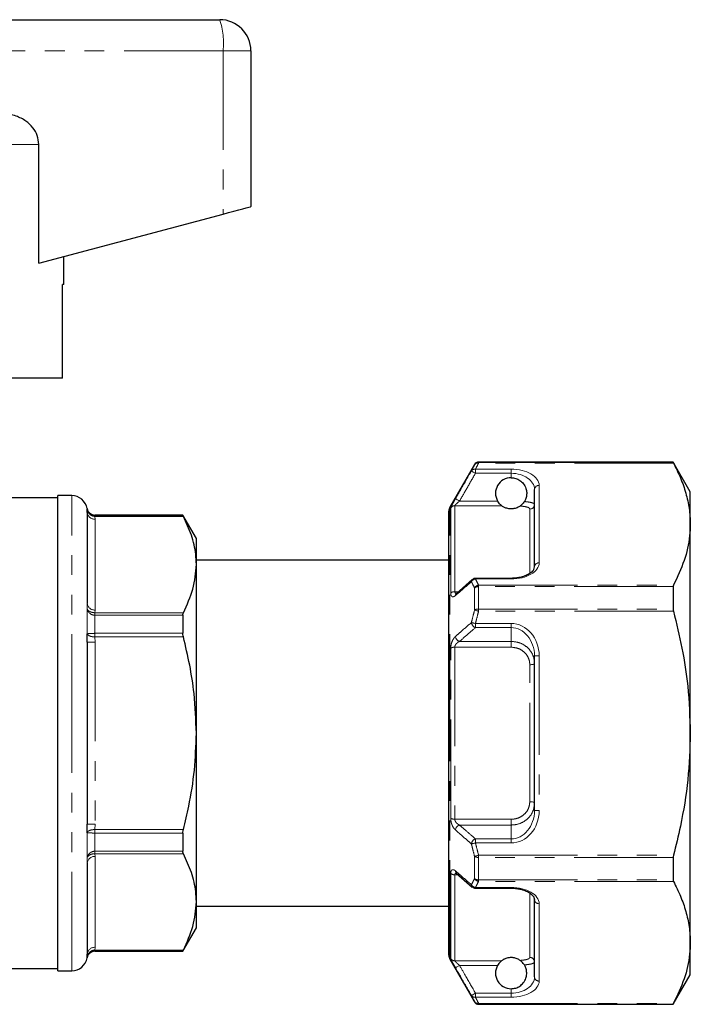
# Model space of a CAD drawing. Units: millimetres. Extents: x 140 to 267, y 95 to 268.
# Drawn here: x 224 to 267, y 199 to 262 of the extents above; entities that cross this region are included whole.
import ezdxf

# ---------------------------------------------------------------- set-up
doc = ezdxf.new("R2010")
doc.units = ezdxf.units.MM
doc.linetypes.add('PHANTOM', pattern=[12.7, 6.35, -1.27, 1.27, -1.27, 1.27, -1.27])

msp = doc.modelspace()

# ---------------------------------------------------------------- linework, layer by layer
at = {"color": 7, "linetype": 'Continuous', "lineweight": 25}
for p, q in [((213.789, 262.201), (236.838, 262.201)), ((238.838, 260.201), (238.838, 250.201)), ((225.224, 246.57), (225.224, 254.192)), ((225.224, 246.57), (237.052, 249.724)), ((226.838, 245.201), (226.838, 247.001)), ((226.838, 245.201), (226.739, 245.201)), ((226.739, 239.201), (226.739, 245.201)), ((226.739, 239.201), (215.438, 239.201)), ((253.193, 233.651), (251.605, 230.901)), ((265.941, 233.801), (253.453, 233.801)), ((267.038, 231.901), (265.941, 233.801)), ((265.941, 233.801), (265.941, 233.781)), ((257.038, 227.082), (257.038, 232.047)), ((226.438, 231.501), (223.312, 231.501)), ((227.338, 231.651), (226.438, 231.651)), ((226.438, 216.401), (226.438, 231.651)), ((267.038, 229.824), (267.038, 231.901)), ((228.338, 230.577), (228.324, 230.787)), ((228.338, 230.577), (228.338, 224.741)), ((234.472, 230.401), (228.817, 230.401)), ((235.338, 228.901), (234.472, 230.401)), ((234.472, 230.401), (234.472, 230.385)), ((251.538, 216.401), (251.538, 230.651)), ((267.038, 216.401), (267.038, 229.824)), ((235.338, 227.226), (235.338, 228.901)), ((251.538, 227.501), (235.338, 227.501)), ((235.338, 216.401), (235.338, 227.226)), ((253.048, 226.271), (252.026, 225.378)), ((255.538, 226.342), (253.252, 226.342)), ((265.941, 225.809), (265.941, 224.372)), ((252.033, 225.38), (252.029, 225.376)), ((234.472, 223.971), (234.472, 222.814)), ((228.338, 222.237), (228.324, 222.786)), ((228.338, 222.237), (228.338, 210.564)), ((257.038, 211.435), (257.038, 221.366)), ((251.501, 217.566), (251.538, 217.566)), ((251.501, 217.325), (251.538, 217.325)), ((226.438, 201.151), (226.438, 216.401)), ((235.338, 205.575), (235.338, 216.401)), ((251.538, 202.151), (251.538, 216.401)), ((267.038, 202.977), (267.038, 216.401)), ((228.324, 210.015), (228.338, 210.564)), ((234.472, 209.987), (234.472, 208.83)), ((228.338, 208.06), (228.338, 202.224)), ((265.941, 208.429), (265.941, 206.992)), ((252.019, 207.421), (253.043, 206.529)), ((252.026, 207.428), (252.033, 207.422)), ((253.051, 206.537), (253.055, 206.533)), ((253.252, 206.459), (255.538, 206.459)), ((235.338, 203.901), (235.338, 205.575)), ((257.038, 200.754), (257.038, 205.72)), ((235.338, 205.301), (251.538, 205.301)), ((234.472, 202.401), (235.338, 203.901)), ((267.038, 200.901), (267.038, 202.977)), ((228.817, 202.401), (234.472, 202.401)), ((234.472, 202.417), (234.472, 202.401)), ((228.324, 202.014), (228.338, 202.224)), ((251.605, 201.901), (253.193, 199.151)), ((220.965, 201.301), (226.438, 201.301)), ((226.438, 201.151), (227.338, 201.151)), ((265.941, 199.001), (267.038, 200.901)), ((253.453, 199.001), (265.941, 199.001)), ((265.941, 199.02), (265.941, 199.001))]:
    msp.add_line(p, q, dxfattribs=at)
at = {"color": 8, "linetype": 'PHANTOM', "lineweight": 18}
for p, q in [((237.052, 260.201), (213.838, 260.201)), ((237.052, 260.201), (237.052, 249.724)), ((238.838, 260.201), (237.052, 260.201)), ((225.224, 254.192), (202.795, 254.192)), ((253.193, 233.631), (253.193, 233.651)), ((253.252, 233.346), (255.538, 233.346)), ((253.252, 233.346), (253.252, 233.086)), ((253.453, 233.801), (253.453, 233.781)), ((253.453, 233.741), (253.453, 233.781)), ((253.453, 233.781), (265.941, 233.781)), ((265.96, 233.741), (253.453, 233.741)), ((255.538, 233.346), (255.538, 233.086)), ((255.538, 233.086), (253.252, 233.086)), ((255.538, 232.801), (255.538, 233.086)), ((257.338, 232.307), (257.338, 227.341)), ((227.338, 216.401), (227.338, 231.651)), ((228.324, 230.787), (228.324, 230.817)), ((251.605, 216.401), (251.605, 230.901)), ((251.663, 225.393), (251.663, 230.858)), ((251.923, 231.006), (251.923, 225.486)), ((254.931, 231.006), (251.923, 231.006)), ((252.228, 231.303), (254.671, 231.303)), ((256.738, 226.686), (256.738, 230.792)), ((228.817, 230.401), (228.817, 230.385)), ((228.817, 230.385), (228.831, 230.385)), ((228.831, 230.318), (228.824, 230.318)), ((228.831, 230.385), (228.831, 230.318)), ((228.831, 230.385), (234.472, 230.385)), ((228.831, 230.318), (228.838, 230.144)), ((234.503, 230.318), (228.831, 230.318)), ((228.838, 230.144), (228.838, 224.308)), ((253.252, 226.302), (253.252, 226.342)), ((255.538, 226.302), (253.252, 226.302)), ((255.538, 226.302), (255.538, 226.342)), ((253.193, 224.303), (253.193, 225.728)), ((253.453, 225.809), (253.453, 225.907)), ((253.453, 225.907), (265.96, 225.907)), ((253.453, 225.809), (253.453, 224.372)), ((265.941, 225.809), (253.453, 225.809)), ((251.923, 225.486), (252.149, 225.486)), ((228.324, 224.401), (228.338, 224.741)), ((228.324, 222.786), (228.324, 224.401)), ((253.453, 224.235), (253.453, 224.372)), ((253.453, 224.372), (265.941, 224.372)), ((228.817, 223.971), (228.817, 222.814)), ((228.831, 223.971), (228.817, 223.971)), ((228.824, 224.134), (228.831, 224.134)), ((228.838, 224.308), (228.831, 224.134)), ((228.831, 224.134), (228.831, 223.971)), ((228.831, 224.134), (234.503, 224.134)), ((234.472, 223.971), (228.831, 223.971)), ((265.96, 224.235), (253.453, 224.235)), ((253.252, 223.444), (253.252, 223.185)), ((253.252, 223.444), (255.538, 223.444)), ((255.538, 223.185), (253.252, 223.185)), ((255.538, 223.444), (255.538, 223.185)), ((255.538, 222.293), (255.538, 223.185)), ((228.817, 222.814), (228.831, 222.814)), ((228.831, 222.585), (228.824, 222.585)), ((228.831, 222.814), (228.831, 222.585)), ((228.831, 222.814), (234.472, 222.814)), ((228.831, 222.585), (228.838, 222.237)), ((234.503, 222.585), (228.831, 222.585)), ((228.338, 222.237), (228.838, 222.237)), ((228.838, 222.237), (228.838, 210.564)), ((251.663, 210.936), (251.663, 221.865)), ((251.923, 221.921), (251.923, 210.88)), ((255.538, 221.921), (251.923, 221.921)), ((252.228, 222.293), (255.538, 222.293)), ((255.538, 221.921), (255.538, 222.293)), ((257.338, 221.366), (257.038, 221.366)), ((257.338, 221.366), (257.338, 211.435)), ((256.738, 212.006), (256.738, 220.795)), ((227.338, 201.151), (227.338, 216.401)), ((251.605, 201.901), (251.605, 216.401)), ((257.338, 211.435), (257.038, 211.435)), ((228.338, 210.564), (228.838, 210.564)), ((228.838, 210.564), (228.831, 210.216)), ((251.923, 210.88), (255.538, 210.88)), ((255.538, 210.508), (252.228, 210.508)), ((255.538, 210.508), (255.538, 210.88)), ((255.538, 209.617), (255.538, 210.508)), ((228.324, 208.4), (228.324, 210.015)), ((228.817, 209.987), (228.817, 208.83)), ((228.831, 209.987), (228.817, 209.987)), ((228.824, 210.216), (228.831, 210.216)), ((228.831, 210.216), (228.831, 209.987)), ((228.831, 210.216), (234.503, 210.216)), ((234.472, 209.987), (228.831, 209.987)), ((253.252, 209.617), (255.538, 209.617)), ((253.252, 209.617), (253.252, 209.357)), ((255.538, 209.357), (253.252, 209.357)), ((255.538, 209.357), (255.538, 209.617)), ((228.817, 208.83), (228.831, 208.83)), ((228.831, 208.668), (228.824, 208.668)), ((228.831, 208.83), (234.472, 208.83)), ((228.831, 208.83), (228.831, 208.668)), ((228.831, 208.668), (228.838, 208.493)), ((234.503, 208.668), (228.831, 208.668)), ((253.453, 208.429), (253.453, 208.567)), ((253.453, 208.567), (265.96, 208.567)), ((228.338, 208.06), (228.324, 208.4)), ((228.838, 208.493), (228.838, 202.657)), ((253.193, 207.073), (253.193, 208.498)), ((265.941, 208.429), (253.453, 208.429)), ((253.453, 208.429), (253.453, 206.992)), ((251.663, 201.943), (251.663, 207.408)), ((252.14, 207.315), (251.923, 207.315)), ((251.923, 207.315), (251.923, 201.795)), ((253.453, 206.992), (265.941, 206.992)), ((253.453, 206.894), (253.453, 206.992)), ((265.96, 206.894), (253.453, 206.894)), ((253.252, 206.499), (255.538, 206.499)), ((253.252, 206.459), (253.252, 206.499)), ((255.538, 206.499), (255.538, 206.459)), ((256.738, 202.01), (256.738, 206.138)), ((257.338, 205.46), (257.338, 200.495)), ((228.817, 202.417), (228.817, 202.401)), ((228.831, 202.417), (228.817, 202.417)), ((228.824, 202.483), (228.831, 202.483)), ((228.838, 202.657), (228.831, 202.483)), ((228.831, 202.483), (234.503, 202.483)), ((228.831, 202.483), (228.831, 202.417)), ((234.472, 202.417), (228.831, 202.417)), ((228.324, 201.984), (228.324, 202.014)), ((251.923, 201.795), (254.931, 201.795)), ((254.671, 201.498), (252.228, 201.498)), ((253.252, 199.715), (255.538, 199.715)), ((253.252, 199.715), (253.252, 199.455)), ((255.538, 199.715), (255.538, 200.001)), ((255.538, 199.715), (255.538, 199.455)), ((253.193, 199.151), (253.193, 199.17)), ((255.538, 199.455), (253.252, 199.455)), ((253.453, 199.06), (265.96, 199.06)), ((253.453, 199.02), (253.453, 199.06)), ((265.941, 199.02), (253.453, 199.02)), ((253.453, 199.02), (253.453, 199.001))]:
    msp.add_line(p, q, dxfattribs=at)
at = {"color": 7, "linetype": 'Continuous', "lineweight": 25, "flags": 128}
msp.add_lwpolyline([(237.052, 249.724), (237.411, 249.82), (237.75, 249.91), (238.058, 249.993), (238.326, 250.064), (238.545, 250.122), (238.706, 250.165), (238.805, 250.192), (238.838, 250.201)], dxfattribs=at)
at = {"color": 8, "linetype": 'PHANTOM', "lineweight": 18, "flags": 128}
for points in [[(253.252, 233.086), (253.203, 233.114), (253.155, 233.142), (253.111, 233.167), (253.073, 233.189), (253.04, 233.208), (253.015, 233.222), (252.999, 233.231), (252.992, 233.235)], [(252.228, 231.303), (252.178, 231.332), (252.131, 231.359), (252.087, 231.384), (252.048, 231.406), (252.016, 231.425), (251.991, 231.439), (251.975, 231.449), (251.968, 231.453)], [(253.453, 224.235), (253.413, 224.245), (253.373, 224.256), (253.335, 224.266), (253.3, 224.275), (253.267, 224.284), (253.238, 224.291), (253.213, 224.298), (253.193, 224.303)], [(253.252, 223.444), (253.212, 223.454), (253.173, 223.464), (253.135, 223.473), (253.1, 223.481), (253.067, 223.489), (253.038, 223.496), (253.013, 223.502), (252.992, 223.507)], [(257.038, 220.885), (257.032, 220.867), (257.015, 220.85), (256.988, 220.835), (256.95, 220.821), (256.905, 220.81), (256.853, 220.802), (256.797, 220.797), (256.738, 220.795)], [(257.038, 211.917), (257.032, 211.934), (257.015, 211.951), (256.988, 211.966), (256.95, 211.98), (256.905, 211.991), (256.853, 211.999), (256.797, 212.004), (256.738, 212.006)], [(252.992, 209.294), (253.013, 209.299), (253.038, 209.305), (253.067, 209.312), (253.1, 209.32), (253.135, 209.329), (253.173, 209.338), (253.212, 209.347), (253.252, 209.357)], [(253.193, 208.498), (253.213, 208.503), (253.238, 208.51), (253.267, 208.518), (253.3, 208.526), (253.335, 208.536), (253.373, 208.546), (253.413, 208.556), (253.453, 208.567)], [(251.968, 201.349), (251.975, 201.353), (251.991, 201.362), (252.016, 201.376), (252.048, 201.395), (252.087, 201.417), (252.131, 201.442), (252.178, 201.47), (252.228, 201.498)], [(252.992, 199.566), (252.999, 199.57), (253.015, 199.579), (253.04, 199.593), (253.073, 199.612), (253.111, 199.634), (253.155, 199.66), (253.203, 199.687), (253.252, 199.715)]]:
    msp.add_lwpolyline(points, dxfattribs=at)
at = {"color": 7, "linetype": 'Continuous', "lineweight": 25}
for centre, radius, start, end in [((236.838, 260.201), 2, 0, 90), ((253.453, 233.501), 0.3, 90, 150), ((255.538, 231.801), 1, 90, 209.81703), ((227.338, 230.651), 1, 9.59407, 90), ((228.817, 230.901), 0.5, 189.59407, 270), ((252.038, 230.651), 0.5, 150, 180), ((253.252, 226.042), 0.3, 90, 131.00754), ((253.252, 206.759), 0.3, 228.99246, 270), ((228.817, 201.901), 0.5, 90, 170.40593), ((227.338, 202.151), 1, 270, 350.40593), ((252.038, 202.151), 0.5, 180, 210), ((255.538, 201.001), 1, 150.18297, 270), ((253.453, 199.301), 0.3, 210, 270)]:
    msp.add_arc(centre, radius, start, end, dxfattribs=at)
at = {"color": 8, "linetype": 'PHANTOM', "lineweight": 18}
for centre, radius, start, end in [((232.222, 260.695), 4.856, 354.15751, 18.06571), ((253.208, 233.088), 0.261, 80.33657, 145.71173), ((253.453, 233.481), 0.3, 89.98741, 149.95581), ((253.406, 233.489), 0.256, 79.55928, 146.3269), ((257.319, 232.025), 0.282, 86.18962, 175.59756), ((251.922, 230.706), 0.301, 89.89409, 149.61951), ((256.742, 231.088), 0.296, 269.30298, 359.28542), ((228.807, 230.613), 0.47, 184.40201, 273.81132), ((228.503, 230.318), 0.321, 359.99172, 11.91), ((257.319, 227.06), 0.282, 86.18914, 175.59803), ((253.293, 225.961), 0.344, 96.724, 150.73971), ((253.184, 226.127), 0.192, 132.20677, 179.38416), ((253.498, 225.564), 0.346, 97.43708, 151.60325), ((253.433, 225.417), 0.393, 87.07893, 127.59712), ((251.905, 225.124), 0.363, 87.22232, 131.93079), ((252.16, 225.235), 0.192, 132.94985, 179.01342), ((228.807, 224.777), 0.47, 184.402, 273.8112), ((253.43, 223.931), 0.442, 87.09683, 122.53369), ((238.592, 223.637), 9.78, 177.08723, 178.0398), ((253.362, 223.539), 0.371, 184.90815, 252.73651), ((196.218, 221.715), 32.617, 1.5297, 1.93173), ((252.338, 222.648), 0.372, 185.15586, 252.7423), ((251.898, 221.405), 0.517, 87.30228, 117.08432), ((251.898, 211.397), 0.517, 242.91568, 272.69772), ((252.338, 210.153), 0.372, 107.2577, 174.84414), ((196.218, 211.087), 32.617, 358.06827, 358.4703), ((253.362, 209.262), 0.371, 107.26349, 175.09185), ((238.592, 209.165), 9.78, 181.9602, 182.91277), ((228.807, 208.024), 0.47, 86.1888, 175.598), ((253.43, 208.87), 0.442, 237.46631, 272.90317), ((251.905, 207.677), 0.363, 228.06921, 272.77768), ((252.16, 207.566), 0.192, 181.02932, 225.68478), ((253.293, 206.841), 0.344, 209.26029, 263.276), ((253.185, 206.675), 0.193, 180.67874, 225.71085), ((253.433, 207.384), 0.393, 232.40288, 272.92107), ((253.498, 207.238), 0.346, 208.39675, 262.56292), ((257.319, 205.741), 0.282, 184.40197, 273.81086), ((228.807, 202.188), 0.47, 86.18868, 175.59799), ((228.503, 202.483), 0.321, 348.09, 0.00828), ((251.922, 202.095), 0.301, 210.38049, 270.10591), ((256.742, 201.713), 0.296, 0.71458, 90.69702), ((257.319, 200.776), 0.282, 184.40244, 273.81038), ((253.208, 199.713), 0.261, 214.28827, 279.66343), ((253.406, 199.312), 0.256, 213.6731, 280.44072), ((253.453, 199.321), 0.3, 210.04419, 270.01259)]:
    msp.add_arc(centre, radius, start, end, dxfattribs=at)
for centre, major_axis, ratio, start_param, end_param in [((255.538, 232.307), (1.8, 0), 0.57735, 0, 1.570796), ((255.538, 232.047), (1.5, 0), 0.69282, 0, 1.570796), ((255.538, 227.341), (1.8, 0), 0.57735, 4.712389, 6.283185), ((255.538, 221.366), (0, 2.078), 0.866025, 4.712389, 6.283185), ((255.538, 221.366), (0, 1.819), 0.824786, 4.712389, 6.283185), ((255.538, 211.435), (0, 2.078), 0.866025, 3.141593, 4.712389), ((255.538, 211.435), (0, 1.819), 0.824786, 3.141593, 4.712389), ((255.538, 205.46), (1.8, 0), 0.57735, 0, 1.570796), ((255.538, 200.754), (1.5, 0), 0.69282, 4.712389, 6.283185), ((255.538, 200.495), (1.8, 0), 0.57735, 4.712389, 6.283185)]:
    msp.add_ellipse(centre, major_axis=major_axis, ratio=ratio, start_param=start_param, end_param=end_param, dxfattribs=at)
at = {"color": 7, "linetype": 'Continuous', "lineweight": 25}
msp.add_ellipse((255.538, 227.082), major_axis=(1.5, 0), ratio=0.519615, start_param=5.818006, end_param=6.283185, dxfattribs=at)
for points, knots in [([(225.224, 254.192), (225.204, 254.386), (225.164, 254.774), (224.856, 255.295), (224.39, 255.731), (223.865, 256), (223.5, 256.091), (223.364, 256.124)], [0, 0, 0, 0, 0.199477, 0.398541, 0.609126, 0.854974, 1, 1, 1, 1]), ([(252.992, 233.235), (253.017, 233.286), (253.082, 233.418), (253.15, 233.549), (253.193, 233.631)], [0, 0, 0, 0, 0.379979, 1, 1, 1, 1]), ([(265.941, 233.781), (265.943, 233.777), (265.945, 233.771), (265.956, 233.749), (265.96, 233.741)], [0, 0, 0, 0, 0.628078, 1, 1, 1, 1]), ([(265.96, 233.741), (266.117, 233.423), (266.43, 232.786), (266.768, 231.811), (266.995, 230.823), (267.024, 230.157), (267.038, 229.824)], [0, 0, 0, 0, 0.248086, 0.496132, 0.74808, 1, 1, 1, 1]), ([(255.538, 232.801), (255.639, 232.792), (255.839, 232.774), (256.111, 232.637), (256.342, 232.426), (256.491, 232.154), (256.549, 231.856), (256.527, 231.588), (256.46, 231.396), (256.403, 231.299), (256.387, 231.272)], [0, 0, 0, 0, 0.13699, 0.273515, 0.421794, 0.593207, 0.714985, 0.837147, 0.954162, 1, 1, 1, 1]), ([(254.931, 231.006), (254.922, 231.013), (254.902, 231.028), (254.833, 231.089), (254.749, 231.18), (254.696, 231.263), (254.671, 231.303)], [0, 0, 0, 0, 0.179614, 0.412665, 0.717707, 1, 1, 1, 1]), ([(256.117, 230.985), (256.066, 230.951), (255.995, 230.902), (255.826, 230.84), (255.716, 230.815), (255.629, 230.804), (255.544, 230.8), (255.46, 230.802), (255.361, 230.814), (255.204, 230.851), (255.044, 230.925), (254.972, 230.977), (254.931, 231.006)], [0, 0, 0, 0, 0.252553, 0.352654, 0.400618, 0.43968, 0.469026, 0.498437, 0.535579, 0.597458, 0.767672, 1, 1, 1, 1]), ([(256.387, 231.272), (256.365, 231.239), (256.32, 231.172), (256.242, 231.088), (256.18, 231.032), (256.136, 230.999), (256.123, 230.99), (256.117, 230.985)], [0, 0, 0, 0, 0.26445, 0.529648, 0.71166, 0.857657, 1, 1, 1, 1]), ([(234.503, 230.318), (234.492, 230.34), (234.475, 230.374), (234.473, 230.382), (234.472, 230.385)], [0, 0, 0, 0, 0.6309856, 1, 1, 1, 1]), ([(235.338, 227.226), (235.33, 227.447), (235.306, 228.077), (235.062, 229.116), (234.69, 229.916), (234.503, 230.318)], [0, 0, 0, 0, 0.2121759, 0.6041817, 1, 1, 1, 1]), ([(267.038, 229.824), (267.029, 229.572), (267.002, 228.788), (266.698, 227.471), (266.207, 226.43), (265.96, 225.907)], [0, 0, 0, 0, 0.191043, 0.593368, 1, 1, 1, 1]), ([(234.503, 224.134), (234.739, 224.639), (235.214, 225.656), (235.297, 226.7), (235.338, 227.226)], [0, 0, 0, 0, 0.496305, 1, 1, 1, 1]), ([(255.96, 226.378), (255.939, 226.374), (255.809, 226.346), (255.662, 226.344), (255.538, 226.342)], [0, 0, 0, 0, 0.159073, 1, 1, 1, 1]), ([(256.917, 226.818), (256.887, 226.783), (256.813, 226.695), (256.588, 226.557), (256.292, 226.437), (256.062, 226.396), (255.96, 226.378)], [0, 0, 0, 0, 0.2018886, 0.4998589, 0.7791853, 1, 1, 1, 1]), ([(265.96, 225.907), (265.954, 225.89), (265.943, 225.864), (265.942, 225.824), (265.941, 225.809)], [0, 0, 0, 0, 0.6282283, 1, 1, 1, 1]), ([(252.032, 225.38), (252.028, 225.376), (252.013, 225.362), (252.012, 225.362), (252.011, 225.363)], [0, 0, 0, 0, 0.277053, 1, 1, 1, 1]), ([(265.941, 224.372), (265.943, 224.344), (265.945, 224.299), (265.956, 224.252), (265.96, 224.235)], [0, 0, 0, 0, 0.627901, 1, 1, 1, 1]), ([(234.472, 223.971), (234.474, 224.012), (234.478, 224.076), (234.496, 224.118), (234.503, 224.134)], [0, 0, 0, 0, 0.630597, 1, 1, 1, 1]), ([(265.96, 224.235), (266.151, 223.443), (266.534, 221.857), (266.944, 219.241), (267.005, 217.412), (267.038, 216.401)], [0, 0, 0, 0, 0.30797, 0.617457, 1, 1, 1, 1]), ([(234.503, 222.585), (234.492, 222.635), (234.475, 222.714), (234.473, 222.787), (234.472, 222.814)], [0, 0, 0, 0, 0.631109, 1, 1, 1, 1]), ([(235.338, 216.401), (235.309, 217.251), (235.258, 218.718), (234.932, 220.782), (234.646, 221.983), (234.503, 222.585)], [0, 0, 0, 0, 0.4077901, 0.7031703, 1, 1, 1, 1]), ([(234.503, 210.216), (234.623, 210.715), (234.926, 211.975), (235.261, 214.039), (235.313, 215.611), (235.338, 216.401)], [0, 0, 0, 0, 0.24634, 0.621352, 1, 1, 1, 1]), ([(267.038, 216.401), (267.005, 215.405), (266.939, 213.402), (266.504, 210.788), (266.112, 209.188), (265.96, 208.567)], [0, 0, 0, 0, 0.376772, 0.757727, 1, 1, 1, 1]), ([(234.472, 209.987), (234.474, 210.034), (234.478, 210.109), (234.496, 210.187), (234.503, 210.216)], [0, 0, 0, 0, 0.630645, 1, 1, 1, 1]), ([(234.503, 208.668), (234.492, 208.696), (234.475, 208.74), (234.473, 208.806), (234.472, 208.83)], [0, 0, 0, 0, 0.630983, 1, 1, 1, 1]), ([(235.338, 205.575), (235.33, 205.797), (235.306, 206.426), (235.062, 207.465), (234.69, 208.266), (234.503, 208.668)], [0, 0, 0, 0, 0.212176, 0.604182, 1, 1, 1, 1]), ([(265.96, 208.567), (265.954, 208.537), (265.943, 208.49), (265.942, 208.446), (265.941, 208.429)], [0, 0, 0, 0, 0.6284394, 1, 1, 1, 1]), ([(252.014, 207.438), (252.013, 207.438), (252.011, 207.44), (252.025, 207.428), (252.033, 207.421)], [0, 0, 0, 0, 0.439928, 1, 1, 1, 1]), ([(265.941, 206.992), (265.943, 206.967), (265.945, 206.929), (265.956, 206.904), (265.96, 206.894)], [0, 0, 0, 0, 0.627812, 1, 1, 1, 1]), ([(265.96, 206.894), (266.117, 206.576), (266.43, 205.939), (266.768, 204.964), (266.995, 203.976), (267.024, 203.31), (267.038, 202.977)], [0, 0, 0, 0, 0.248086, 0.496132, 0.74808, 1, 1, 1, 1]), ([(255.538, 206.459), (255.605, 206.459), (255.702, 206.459), (255.793, 206.444), (255.822, 206.44)], [0, 0, 0, 0, 0.682446, 1, 1, 1, 1]), ([(255.822, 206.44), (255.918, 206.429), (256.142, 206.403), (256.449, 206.305), (256.724, 206.169), (256.917, 206.009), (257.023, 205.851), (257.033, 205.764), (257.038, 205.72)], [0, 0, 0, 0, 0.119388, 0.280342, 0.447572, 0.622078, 0.804608, 1, 1, 1, 1]), ([(234.503, 202.483), (234.739, 202.988), (235.214, 204.005), (235.297, 205.049), (235.338, 205.575)], [0, 0, 0, 0, 0.496305, 1, 1, 1, 1]), ([(267.038, 202.977), (267.029, 202.725), (267.002, 201.941), (266.698, 200.624), (266.207, 199.583), (265.96, 199.06)], [0, 0, 0, 0, 0.191043, 0.593368, 1, 1, 1, 1]), ([(228.817, 202.417), (228.762, 202.411), (228.649, 202.401), (228.503, 202.32), (228.39, 202.201), (228.341, 202.092), (228.327, 202.028), (228.325, 202.016), (228.324, 202.014)], [0, 0, 0, 0, 0.223855, 0.453066, 0.692542, 0.943658, 0.992857, 1, 1, 1, 1]), ([(234.472, 202.417), (234.474, 202.423), (234.478, 202.433), (234.496, 202.47), (234.503, 202.483)], [0, 0, 0, 0, 0.630754, 1, 1, 1, 1]), ([(254.931, 201.795), (254.922, 201.788), (254.902, 201.773), (254.833, 201.712), (254.749, 201.622), (254.696, 201.538), (254.671, 201.498)], [0, 0, 0, 0, 0.179614, 0.412665, 0.717707, 1, 1, 1, 1]), ([(256.117, 201.816), (256.066, 201.851), (255.995, 201.899), (255.826, 201.961), (255.716, 201.986), (255.629, 201.998), (255.544, 202.002), (255.46, 201.999), (255.361, 201.987), (255.204, 201.95), (255.044, 201.876), (254.972, 201.825), (254.931, 201.795)], [0, 0, 0, 0, 0.252553, 0.352654, 0.400618, 0.43968, 0.469026, 0.498437, 0.535579, 0.597458, 0.767672, 1, 1, 1, 1]), ([(256.387, 201.529), (256.365, 201.563), (256.32, 201.629), (256.242, 201.713), (256.18, 201.769), (256.136, 201.802), (256.123, 201.812), (256.117, 201.816)], [0, 0, 0, 0, 0.26445, 0.529648, 0.71166, 0.857657, 1, 1, 1, 1]), ([(255.538, 200.001), (255.639, 200.01), (255.839, 200.027), (256.111, 200.164), (256.342, 200.376), (256.491, 200.647), (256.549, 200.946), (256.527, 201.213), (256.46, 201.405), (256.403, 201.502), (256.387, 201.529)], [0, 0, 0, 0, 0.13699, 0.273515, 0.421794, 0.593207, 0.714985, 0.837147, 0.954162, 1, 1, 1, 1]), ([(253.193, 199.17), (253.15, 199.252), (253.082, 199.384), (253.017, 199.516), (252.992, 199.566)], [0, 0, 0, 0, 0.620242, 1, 1, 1, 1]), ([(265.96, 199.06), (265.954, 199.047), (265.943, 199.027), (265.942, 199.022), (265.941, 199.02)], [0, 0, 0, 0, 0.628232, 1, 1, 1, 1])]:
    msp.add_open_spline(points, degree=3, knots=knots, dxfattribs=at)
at = {"color": 8, "linetype": 'PHANTOM', "lineweight": 18}
for points, knots in [([(251.968, 231.453), (252.067, 231.626), (252.409, 232.22), (252.75, 232.815), (252.992, 233.235)], [0, 0, 0, 0, 0.291793, 1, 1, 1, 1]), ([(253.453, 233.741), (253.41, 233.659), (253.341, 233.528), (253.277, 233.396), (253.252, 233.346)], [0, 0, 0, 0, 0.620078, 1, 1, 1, 1]), ([(253.252, 233.086), (253.074, 232.776), (252.733, 232.182), (252.391, 231.588), (252.228, 231.303)], [0, 0, 0, 0, 0.521047, 1, 1, 1, 1]), ([(251.968, 231.453), (251.943, 231.409), (251.882, 231.302), (251.796, 231.146), (251.722, 231.004), (251.673, 230.899), (251.666, 230.872), (251.663, 230.858)], [0, 0, 0, 0, 0.163295, 0.398264, 0.605574, 0.802344, 1, 1, 1, 1]), ([(228.824, 230.318), (228.769, 230.325), (228.656, 230.338), (228.508, 230.433), (228.393, 230.571), (228.342, 230.697), (228.327, 230.772), (228.325, 230.785), (228.324, 230.787)], [0, 0, 0, 0, 0.223771, 0.452242, 0.691336, 0.9433, 0.992808, 1, 1, 1, 1]), ([(228.324, 230.787), (228.325, 230.786), (228.327, 230.774), (228.341, 230.709), (228.39, 230.6), (228.503, 230.482), (228.649, 230.4), (228.762, 230.39), (228.817, 230.385)], [0, 0, 0, 0, 0.007143, 0.056342, 0.307458, 0.546934, 0.776145, 1, 1, 1, 1]), ([(251.923, 231.006), (251.925, 231.012), (251.927, 231.018), (251.948, 231.043), (251.984, 231.081), (252.059, 231.153), (252.143, 231.23), (252.203, 231.282), (252.228, 231.303)], [0, 0, 0, 0, 0.140031, 0.169853, 0.351748, 0.561607, 0.816767, 1, 1, 1, 1]), ([(256.738, 230.792), (256.732, 230.812), (256.716, 230.861), (256.566, 230.923), (256.342, 230.964), (256.173, 230.98), (256.117, 230.985)], [0, 0, 0, 0, 0.223032, 0.534726, 0.845452, 1, 1, 1, 1]), ([(256.387, 231.272), (256.414, 231.27), (256.576, 231.255), (256.823, 231.218), (257.01, 231.155), (257.03, 231.105), (257.038, 231.084)], [0, 0, 0, 0, 0.068261, 0.409954, 0.7538422, 1, 1, 1, 1]), ([(253.252, 226.302), (253.277, 226.252), (253.341, 226.12), (253.41, 225.989), (253.453, 225.907)], [0, 0, 0, 0, 0.379701, 1, 1, 1, 1]), ([(252.992, 226.129), (252.893, 226.042), (252.551, 225.745), (252.21, 225.449), (251.968, 225.239)], [0, 0, 0, 0, 0.291793, 1, 1, 1, 1]), ([(253.193, 225.728), (253.15, 225.811), (253.082, 225.944), (253.017, 226.078), (252.992, 226.129)], [0, 0, 0, 0, 0.620243, 1, 1, 1, 1]), ([(251.663, 225.393), (251.663, 225.389), (251.663, 225.334), (251.679, 225.243), (251.741, 225.161), (251.84, 225.147), (251.925, 225.208), (251.968, 225.239)], [0, 0, 0, 0, 0.017117, 0.229768, 0.441095, 0.721438, 1, 1, 1, 1]), ([(252.065, 225.376), (252.042, 225.375), (251.994, 225.374), (251.946, 225.407), (251.926, 225.448), (251.923, 225.474), (251.923, 225.484), (251.923, 225.486)], [0, 0, 0, 0, 0.317773, 0.658958, 0.88139, 0.97517, 1, 1, 1, 1]), ([(228.817, 223.971), (228.762, 223.979), (228.649, 223.996), (228.503, 224.086), (228.39, 224.211), (228.341, 224.323), (228.327, 224.388), (228.325, 224.4), (228.324, 224.401)], [0, 0, 0, 0, 0.223855, 0.453066, 0.692542, 0.943658, 0.992857, 1, 1, 1, 1]), ([(228.324, 224.401), (228.326, 224.397), (228.339, 224.355), (228.389, 224.283), (228.508, 224.202), (228.656, 224.147), (228.769, 224.138), (228.824, 224.134)], [0, 0, 0, 0, 0.032162, 0.308457, 0.547622, 0.776162, 1, 1, 1, 1]), ([(252.992, 223.507), (253.017, 223.609), (253.082, 223.874), (253.15, 224.139), (253.193, 224.303)], [0, 0, 0, 0, 0.380435, 1, 1, 1, 1]), ([(253.453, 224.235), (253.41, 224.072), (253.341, 223.809), (253.277, 223.545), (253.252, 223.444)], [0, 0, 0, 0, 0.61962, 1, 1, 1, 1]), ([(251.968, 222.615), (252.067, 222.701), (252.409, 222.999), (252.75, 223.297), (252.992, 223.507)], [0, 0, 0, 0, 0.291792, 1, 1, 1, 1]), ([(253.252, 223.185), (253.046, 223.005), (252.704, 222.708), (252.363, 222.411), (252.228, 222.293)], [0, 0, 0, 0, 0.604624, 1, 1, 1, 1]), ([(228.324, 222.786), (228.325, 222.786), (228.327, 222.786), (228.341, 222.787), (228.39, 222.79), (228.503, 222.797), (228.649, 222.805), (228.762, 222.811), (228.817, 222.814)], [0, 0, 0, 0, 0.0071438, 0.0563421, 0.307458, 0.5469342, 0.7761448, 1, 1, 1, 1]), ([(228.824, 222.585), (228.769, 222.587), (228.656, 222.591), (228.508, 222.631), (228.393, 222.691), (228.342, 222.747), (228.327, 222.78), (228.325, 222.786), (228.324, 222.786)], [0, 0, 0, 0, 0.223771, 0.452242, 0.691336, 0.9433, 0.992808, 1, 1, 1, 1]), ([(251.968, 222.615), (251.943, 222.59), (251.882, 222.531), (251.796, 222.396), (251.722, 222.224), (251.673, 222.041), (251.666, 221.924), (251.663, 221.865)], [0, 0, 0, 0, 0.1632955, 0.3982645, 0.6055741, 0.8023441, 1, 1, 1, 1]), ([(251.923, 221.921), (251.925, 221.945), (251.927, 221.975), (251.948, 222.035), (251.984, 222.103), (252.059, 222.187), (252.143, 222.252), (252.203, 222.281), (252.228, 222.293)], [0, 0, 0, 0, 0.140031, 0.169853, 0.351748, 0.561607, 0.816768, 1, 1, 1, 1]), ([(255.538, 222.293), (255.705, 222.278), (256.04, 222.248), (256.485, 222.013), (256.824, 221.665), (257.01, 221.268), (257.03, 220.997), (257.038, 220.885)], [0, 0, 0, 0, 0.21162, 0.423042, 0.634627, 0.847572, 1, 1, 1, 1]), ([(256.738, 220.795), (256.732, 220.886), (256.716, 221.103), (256.566, 221.421), (256.295, 221.699), (255.939, 221.885), (255.672, 221.909), (255.538, 221.921)], [0, 0, 0, 0, 0.15166, 0.36361, 0.574902, 0.787008, 1, 1, 1, 1]), ([(255.538, 210.88), (255.622, 210.885), (255.84, 210.897), (256.175, 211.024), (256.486, 211.275), (256.698, 211.616), (256.725, 211.876), (256.738, 212.006)], [0, 0, 0, 0, 0.133979, 0.348291, 0.564544, 0.782802, 1, 1, 1, 1]), ([(257.038, 211.917), (257.021, 211.755), (256.988, 211.43), (256.723, 211.004), (256.336, 210.69), (255.916, 210.53), (255.643, 210.514), (255.538, 210.508)], [0, 0, 0, 0, 0.218318, 0.437425, 0.653623, 0.866922, 1, 1, 1, 1]), ([(251.663, 210.936), (251.663, 210.931), (251.663, 210.866), (251.679, 210.73), (251.741, 210.521), (251.84, 210.32), (251.925, 210.231), (251.968, 210.187)], [0, 0, 0, 0, 0.017117, 0.229769, 0.441095, 0.721439, 1, 1, 1, 1]), ([(252.228, 210.508), (252.186, 210.53), (252.104, 210.572), (252.005, 210.669), (251.946, 210.765), (251.926, 210.832), (251.923, 210.866), (251.923, 210.878), (251.923, 210.88)], [0, 0, 0, 0, 0.310193, 0.602477, 0.80128, 0.930887, 0.985532, 1, 1, 1, 1]), ([(252.228, 210.508), (252.363, 210.391), (252.704, 210.093), (253.046, 209.796), (253.252, 209.617)], [0, 0, 0, 0, 0.395376, 1, 1, 1, 1]), ([(228.324, 210.015), (228.325, 210.016), (228.327, 210.022), (228.342, 210.054), (228.393, 210.11), (228.508, 210.17), (228.656, 210.21), (228.769, 210.214), (228.824, 210.216)], [0, 0, 0, 0, 0.007192, 0.0567, 0.308664, 0.547758, 0.776229, 1, 1, 1, 1]), ([(228.817, 209.987), (228.762, 209.99), (228.649, 209.996), (228.503, 210.005), (228.39, 210.011), (228.341, 210.014), (228.327, 210.015), (228.325, 210.015), (228.324, 210.015)], [0, 0, 0, 0, 0.223855, 0.453066, 0.692542, 0.943658, 0.992856, 1, 1, 1, 1]), ([(252.992, 209.294), (252.893, 209.381), (252.551, 209.678), (252.21, 209.976), (251.968, 210.187)], [0, 0, 0, 0, 0.291793, 1, 1, 1, 1]), ([(253.193, 208.498), (253.15, 208.662), (253.082, 208.927), (253.017, 209.193), (252.992, 209.294)], [0, 0, 0, 0, 0.61912, 1, 1, 1, 1]), ([(253.252, 209.357), (253.277, 209.256), (253.342, 208.992), (253.41, 208.73), (253.453, 208.567)], [0, 0, 0, 0, 0.380825, 1, 1, 1, 1]), ([(228.324, 208.4), (228.325, 208.401), (228.327, 208.413), (228.341, 208.479), (228.39, 208.59), (228.503, 208.716), (228.649, 208.805), (228.762, 208.822), (228.817, 208.83)], [0, 0, 0, 0, 0.007143, 0.056342, 0.307458, 0.546934, 0.776145, 1, 1, 1, 1]), ([(228.824, 208.668), (228.769, 208.663), (228.656, 208.654), (228.508, 208.599), (228.389, 208.519), (228.339, 208.446), (228.326, 208.404), (228.324, 208.4)], [0, 0, 0, 0, 0.223838, 0.452378, 0.691543, 0.967835, 1, 1, 1, 1]), ([(251.968, 207.563), (251.943, 207.582), (251.882, 207.629), (251.796, 207.651), (251.722, 207.621), (251.673, 207.542), (251.666, 207.453), (251.663, 207.408)], [0, 0, 0, 0, 0.163295, 0.398265, 0.605574, 0.802345, 1, 1, 1, 1]), ([(251.923, 207.315), (251.925, 207.334), (251.927, 207.357), (251.947, 207.393), (251.985, 207.42), (252.03, 207.434), (252.059, 207.43), (252.061, 207.43)], [0, 0, 0, 0, 0.242738, 0.294433, 0.609739, 0.973516, 1, 1, 1, 1]), ([(251.968, 207.563), (252.067, 207.476), (252.409, 207.179), (252.75, 206.883), (252.992, 206.673)], [0, 0, 0, 0, 0.291793, 1, 1, 1, 1]), ([(252.992, 206.673), (253.017, 206.723), (253.082, 206.857), (253.15, 206.99), (253.193, 207.073)], [0, 0, 0, 0, 0.3799777, 1, 1, 1, 1]), ([(253.453, 206.894), (253.41, 206.813), (253.341, 206.681), (253.277, 206.549), (253.252, 206.499)], [0, 0, 0, 0, 0.620078, 1, 1, 1, 1]), ([(228.324, 202.014), (228.325, 202.016), (228.327, 202.03), (228.342, 202.104), (228.393, 202.23), (228.508, 202.369), (228.656, 202.464), (228.769, 202.476), (228.824, 202.483)], [0, 0, 0, 0, 0.007192, 0.0567, 0.308664, 0.547758, 0.776229, 1, 1, 1, 1]), ([(251.663, 201.943), (251.663, 201.943), (251.663, 201.932), (251.679, 201.887), (251.741, 201.76), (251.84, 201.573), (251.925, 201.423), (251.968, 201.349)], [0, 0, 0, 0, 0.017117, 0.229769, 0.441095, 0.721439, 1, 1, 1, 1]), ([(252.228, 201.498), (252.186, 201.535), (252.104, 201.607), (252.005, 201.699), (251.946, 201.76), (251.926, 201.785), (251.923, 201.793), (251.923, 201.795), (251.923, 201.795)], [0, 0, 0, 0, 0.310193, 0.602477, 0.80128, 0.930888, 0.985532, 1, 1, 1, 1]), ([(256.117, 201.816), (256.132, 201.817), (256.265, 201.829), (256.486, 201.859), (256.698, 201.923), (256.725, 201.981), (256.738, 202.01)], [0, 0, 0, 0, 0.040685, 0.359009, 0.680284, 1, 1, 1, 1]), ([(257.038, 201.717), (257.021, 201.688), (256.987, 201.629), (256.741, 201.566), (256.498, 201.541), (256.387, 201.529)], [0, 0, 0, 0, 0.352755, 0.706785, 1, 1, 1, 1]), ([(252.992, 199.566), (252.893, 199.739), (252.551, 200.333), (252.21, 200.928), (251.968, 201.349)], [0, 0, 0, 0, 0.291793, 1, 1, 1, 1]), ([(252.228, 201.498), (252.363, 201.263), (252.704, 200.669), (253.046, 200.074), (253.252, 199.715)], [0, 0, 0, 0, 0.395376, 1, 1, 1, 1]), ([(253.252, 199.455), (253.277, 199.405), (253.341, 199.273), (253.41, 199.142), (253.453, 199.06)], [0, 0, 0, 0, 0.379702, 1, 1, 1, 1])]:
    msp.add_open_spline(points, degree=3, knots=knots, dxfattribs=at)

doc.saveas('drawing.dxf')
